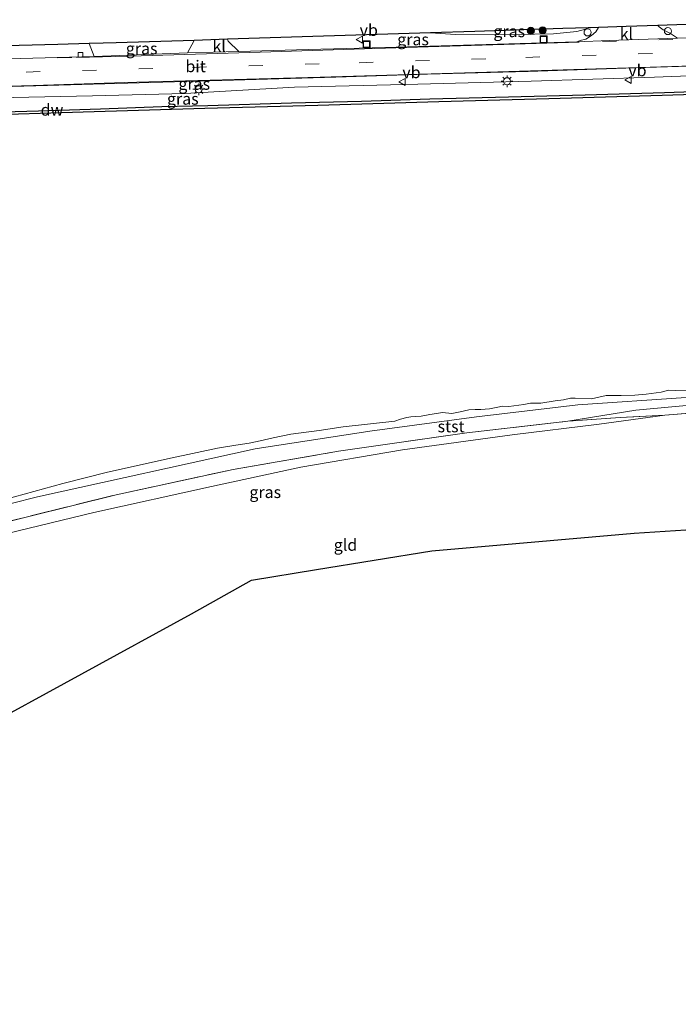
# Model space of a CAD drawing. Units: metres. Extents: x 202995 to 210000, y 581249 to 583824.
# Drawn here: x 209021 to 209161, y 583604 to 583814 of the extents above; entities that cross this region are included whole.
import ezdxf
from ezdxf.enums import TextEntityAlignment as Align

# ---------------------------------------------------------------- set-up
doc = ezdxf.new("R2010")
doc.units = ezdxf.units.M
doc.linetypes.add('IE-TERREINAFSCHEIDING', pattern=[10, 8, -2])
doc.linetypes.add('VW-3-9_STREEP', pattern=[12, 3, -9])
doc.layers.get('0').update_dxf_attribs({"lineweight": 25})
for name, color, linetype, lineweight in [('B-ME-AL-OVERIG-S-B1', 7, 'Continuous', 18), ('B-ME-GR-BOOM-S-B1', 93, 'Continuous', 18), ('B-ME-GW-KRUINLIJN-L-B1', 93, 'Continuous', 18), ('B-ME-GW-TEENLIJN-L-B1', 93, 'Continuous', 18), ('B-ME-IE-GRASLAND-GV-B6', 93, 'Continuous', 18), ('B-ME-IE-GRONDWERKLIJN-GROND_INGERICHT-GV-B6', 253, 'Continuous', 18), ('B-ME-IE-INRICHTINGSELEMENT-S-B1', 253, 'Continuous', 18), ('B-ME-IE-MEUBILAIR_WEGMEUBILAIR-LICHTMAST-S-B1', 8, 'Continuous', 18), ('B-ME-IE-TERREINAFSCHEIDING-RASTERHEKWERK-L-B1', 8, 'IE-TERREINAFSCHEIDING', 18), ('B-ME-OB-BEKLEDING-GV-B6', 253, 'Continuous', 18), ('B-ME-OB-WATERLIJN-L-B1', 133, 'OB-WATERLIJN', 18), ('B-ME-OG-WATER-GV-B6', 153, 'Continuous', 18), ('B-ME-VH-VERH_SOORT-BITUMEN-GV-B6', 8, 'IE-TERREINAFSCHEIDING-NATUURLIJK-HOUTWAL', 18), ('B-ME-VH-VERH_SOORT-KLINKERS-GV-B6', 8, 'IE-TERREINAFSCHEIDING-NATUURLIJK-HOUTWAL', 18), ('B-ME-VV-KOLK-S-B1', 8, 'Continuous', 18), ('B-ME-VW-MARKERING-39STREEP-015-L-B1', 255, 'VW-3-9_STREEP', 18), ('B-ME-VW-MARKERING-STREEP-015-L-B1', 7, 'Continuous', 18), ('B-ME-VW-MEUBILAIR_WEGMEUBILAIR-VERKEERSBORD-S-B1', 8, 'Continuous', 18)]:
    doc.layers.add(name, color=color, linetype=linetype, lineweight=lineweight)
doc.layers.add('B-ME-GC-DAMWAND-GV-B6', color=10, linetype='Continuous')
doc.layers.add('B-ME-KG-KADASTRAAL-OPNAMEDTMGRENS-L-B1', color=10, linetype='Continuous')
doc.styles.add('NLCS-ISO', font='NLCS-ISO.TTF')
doc.linetypes.add('IE-TERREINAFSCHEIDING-NATUURLIJK-HOUTWAL', pattern='A,7,-1.5,[67,NLCS.SHX,S=0.75,R=45,X=0,Y=0],-1.5,7,-1.5,[70,NLCS.SHX,S=0.75,R=0,X=0,Y=0],-1.5', length=20)
doc.linetypes.add('OB-WATERLIJN', pattern='A,10,[32,NLCS.SHX,S=2,R=0,X=0,Y=0],-12', length=22)

# ---------------------------------------------------------------- blocks, each defined once
blk = doc.blocks.new('boom')
h = blk.add_hatch(color=256)
edge = h.paths.add_edge_path()
edge.add_arc((0, 0), 0.75, 0, 360)
blk.add_circle((0, 0), 0.75)
blk = doc.blocks.new('lantaarnpaal')
for p, q in [((-0.75, 0), (-1.25, 0)), ((-0.88, 0.88), (-0.53, 0.53)), ((0, 0.75), (0, 1.25)), ((0.53, 0.53), (0.88, 0.88)), ((0.75, 0), (1.25, 0)), ((-0.53, -0.53), (-0.88, -0.88)), ((0, -0.75), (0, -1.25)), ((0.53, -0.53), (0.88, -0.88))]:
    blk.add_line(p, q)
blk.add_circle((0, 0), 0.75)
blk = doc.blocks.new('dtb')
blk.add_circle((0, 0), 0.75)
blk = doc.blocks.new('kolk')
blk.add_lwpolyline([(-0.5, -0.5), (0.5, -0.5), (0.5, 0.5), (-0.5, 0.5)], close=True)
blk = doc.blocks.new('put')
for p, q in [((0.75, 0.75), (-0.75, 0.75)), ((-0.75, 0.75), (-0.75, -0.75)), ((0.75, -0.75), (0.75, 0.75)), ((-0.75, -0.75), (0.75, -0.75))]:
    blk.add_line(p, q)
blk.add_lwpolyline([(-0.625, 0.625), (0.625, 0.625), (0.625, -0.625), (-0.625, -0.625)], close=True)
blk = doc.blocks.new('verkeersbord')
for p, q in [((0, 0.75), (-0.75, -0.625)), ((0.75, -0.625), (0, 0.75)), ((-0.75, -0.625), (0.75, -0.625))]:
    blk.add_line(p, q)

msp = doc.modelspace()

# ---------------------------------------------------------------- linework, layer by layer
at = {"layer": 'B-ME-GC-DAMWAND-GV-B6'}
for points in [[(209009.8845, 583794.4755, -0.003), (209024.8967, 583794.9089, -0.0195), (209038.0667, 583795.3377, -0.069), (209051.1532, 583795.7916, -0.0635), (209060.9869, 583796.0031, -0.047), (209078.8223, 583796.5683, 0.008), (209093.7576, 583796.9506, 0.0245), (209108.3035, 583797.4315, 0.03), (209125.1207, 583797.8386, 0.0025), (209141.4481, 583798.2989, 0.0465), (209158.3512, 583798.8148, 0.0575), (209172.8072, 583799.2526, 0.019)], [(209182.756, 583798.9277, -0.603), (209157.8832, 583798.1554, -0.603), (209133.6627, 583797.4555, -0.603), (209110.2616, 583796.7877, -0.603), (209084.462, 583796.0502, -0.603), (209060.3327, 583795.4107, -0.603), (209034.3733, 583794.5705, -0.603), (209011.3756, 583793.9175, -0.603)]]:
    msp.add_polyline3d(points, dxfattribs=at)
at = {"layer": 'B-ME-GW-KRUINLIJN-L-B1'}
for points in [[(209108.4569, 583811.5043, 0.4456), (209113.7759, 583811.1459, 0.5086), (209122.6272, 583811.0967, 0.5296), (209134.6592, 583811.3175, 0.5191), (209139.6324, 583811.8118, 0.4876), (209141.4896, 583812.3054, 0.4981), (209142.0465, 583812.5706, 0.4851)], [(208903.0089, 583796.0155, 2.8675), (208903.075, 583795.7002, 2.679), (208903.4913, 583795.3852, 2.6625), (208915.0331, 583795.8923, 2.404), (208927.8157, 583796.1416, 1.934), (208943.3901, 583796.4316, 1.514), (208965.7906, 583797.2573, 1.199), (208987.8355, 583797.395, 0.959), (208998.0167, 583797.2388, 0.899), (209015.9937, 583797.6157, 0.7715), (209036.3987, 583798.1005, 0.659), (209056.1381, 583798.5826, 0.704), (209079.4526, 583799.9077, 0.7415), (209105.7363, 583800.5726, 0.7115), (209129.9149, 583801.174, 0.7115), (209156.2206, 583802.0711, 0.734), (209182.0121, 583803.0309, 0.6965), (209199.5578, 583803.5048, 0.7265), (209213.2024, 583803.7795, 0.7446)], [(209158.4566, 583730.0365, 0.216), (209144.411, 583728.0782, 0.1845), (209125.8512, 583725.8371, 0.3), (209102.5104, 583722.6375, 0.2475), (209080.7984, 583718.9034, 0.3105), (209061.7601, 583714.7921, 0.2685), (209036.7058, 583709.2879, 0.342), (209011.0577, 583703.0526, 0.363), (208988.6771, 583697.1711, 0.468)]]:
    msp.add_polyline3d(points, dxfattribs=at)
at = {"layer": 'B-ME-GW-TEENLIJN-L-B1'}
msp.add_polyline3d([(209137.746, 583728.7044, -0.0465), (209152.278, 583731.0861, -0.2355), (209173.0114, 583733.0037, -0.309), (209193.5722, 583733.9274, -0.33), (209212.8048, 583734.8191, -0.2775), (209225.7807, 583734.8845, -0.2492)], dxfattribs=at)
at = {"layer": 'B-ME-IE-GRASLAND-GV-B6'}
for points in [[(209187.4015, 583811.0506, 0.7039), (209161.1566, 583810.3725, 0.7273), (209159.6167, 583811.3422, 0.7495), (209158.0545, 583812.1253, 0.7495), (209157.2195, 583812.7496, 0.7855), (209156.9587, 583813.0715, 0.768), (209191.37, 583814.304, 0.7012), (209191.0918, 583813.8792, 0.7155), (209190.4105, 583813.1773, 0.7155), (209189.7176, 583812.5727, 0.7155), (209188.6017, 583811.7813, 0.6825), (209187.4015, 583811.0506, 0.7039)], [(209139.6674, 583809.6148, 0.6685), (209120.3612, 583809.0214, 0.6865), (209098.697, 583808.401, 0.7495), (209082.3883, 583807.9194, 0.8485), (209067.5648, 583807.5456, 0.7891), (209065.3388, 583809.7595, 0.6985), (209065.2114, 583810.1314, 0.6911), (209108.4569, 583811.5043, 0.4456), (209113.7759, 583811.1459, 0.5086), (209122.6272, 583811.0967, 0.5296), (209134.6592, 583811.3175, 0.5191), (209139.6324, 583811.8118, 0.4876), (209141.4896, 583812.3054, 0.4981), (209142.0465, 583812.5706, 0.4851), (209142.603, 583812.5883, 0.5889), (209144.2811, 583812.6415, 0.582), (209143.6866, 583811.7083, 0.6415), (209142.7929, 583810.9381, 0.6415), (209141.5516, 583810.1783, 0.6415), (209140.3776, 583809.8338, 0.6685), (209139.6674, 583809.6148, 0.6685)], [(209108.4569, 583811.5043, 0.4456), (209117.92, 583811.8047, 0.1217), (209136.6857, 583812.4004, 0.1752), (209142.0465, 583812.5706, 0.4851), (209141.4896, 583812.3054, 0.4981), (209139.6324, 583811.8118, 0.4876), (209134.6592, 583811.3175, 0.5191), (209122.6272, 583811.0967, 0.5296), (209113.7759, 583811.1459, 0.5086), (209108.4569, 583811.5043, 0.4456)], [(209056.6808, 583807.2222, 0.7684), (209036.7628, 583806.4299, 0.7315), (209035.6915, 583809.1942, 0.7317), (209038.6616, 583809.2885, 0.5323), (209041.4572, 583809.3773, 0.4703), (209058.058, 583809.9043, 0.6615), (209056.6808, 583807.2222, 0.7684)], [(209009.1682, 583799.7787, 0.8085), (209026.8044, 583800.2743, 0.715), (209046.3248, 583800.8521, 0.693), (209066.4541, 583801.4376, 0.77), (209088.2715, 583802.0698, 0.803), (209107.7975, 583802.6711, 0.7535), (209129.3081, 583803.2292, 0.7315), (209154.2766, 583804.1115, 0.6985), (209177.6905, 583804.7983, 0.7265)], [(209015.9937, 583797.6157, 0.7715), (209036.3987, 583798.1005, 0.659), (209056.1381, 583798.5826, 0.704), (209079.4526, 583799.9077, 0.7415), (209105.7363, 583800.5726, 0.7115), (209129.9149, 583801.174, 0.7115), (209156.2206, 583802.0711, 0.734), (209182.0121, 583803.0309, 0.6965)], [(209182.0121, 583803.0309, 0.6965), (209156.2206, 583802.0711, 0.734), (209129.9149, 583801.174, 0.7115), (209105.7363, 583800.5726, 0.7115), (209079.4526, 583799.9077, 0.7415), (209056.1381, 583798.5826, 0.704), (209036.3987, 583798.1005, 0.659), (209015.9937, 583797.6157, 0.7715)], [(209172.8072, 583799.2526, 0.019), (209158.3512, 583798.8148, 0.0575), (209141.4481, 583798.2989, 0.0465), (209125.1207, 583797.8386, 0.0025), (209108.3035, 583797.4315, 0.03), (209093.7576, 583796.9506, 0.0245), (209078.8223, 583796.5683, 0.008), (209060.9869, 583796.0031, -0.047), (209051.1532, 583795.7916, -0.0635), (209038.0667, 583795.3377, -0.069), (209024.8967, 583794.9089, -0.0195), (209009.8845, 583794.4755, -0.003)], [(209225.7807, 583734.8845, -0.2492), (209212.8048, 583734.8191, -0.2775), (209193.5722, 583733.9274, -0.33), (209173.0114, 583733.0037, -0.309), (209152.278, 583731.0861, -0.2355), (209137.746, 583728.7044, -0.0465), (209116.2266, 583726.2445, -0.204), (209088.8802, 583722.3082, -0.267), (209066.3542, 583718.4281, -0.246), (209041.4376, 583713.0617, -0.1515), (209013.5485, 583706.1759, -0.0885), (208993.8601, 583701.8505, -0.183), (208987.6029, 583700.3273, -0.225), (208961.7086, 583692.0423, -0.2985), (208941.5669, 583685.2801, -0.2355), (208918.2631, 583676.5384, -0.162), (208904.2286, 583671.1369, -0.183), (208889.5811, 583665.4717, -0.162), (208873.666, 583658.9529, -0.169), (208858.1189, 583652.5063, -0.288), (208843.0514, 583645.2316, -0.218), (208830.0628, 583639.3005, -0.267)], [(209226.0866, 583733.209, 0.3992), (209224.815, 583733.2118, 0.405), (209211.749, 583732.8787, 0.3525), (209193.1941, 583732.3559, 0.2265), (209173.6412, 583731.1993, 0.258), (209158.4566, 583730.0365, 0.216), (209148.8796, 583729.5253, 0.132), (209137.746, 583728.7044, -0.0465), (209152.278, 583731.0861, -0.2355), (209173.0114, 583733.0037, -0.309), (209193.5722, 583733.9274, -0.33), (209212.8048, 583734.8191, -0.2775), (209225.7807, 583734.8845, -0.2492), (209226.0866, 583733.209, 0.3992)], [(208823.6199, 583638.3395, -0.323), (208832.4281, 583642.3638, -0.343), (208851.8755, 583651.3722, -0.363), (208871.5237, 583659.9594, -0.343), (208892.8257, 583668.5278, -0.303), (208918.9748, 583679.141, -0.4665), (208938.1954, 583685.9443, -0.351), (208959.8285, 583693.7726, -0.456), (208972.9705, 583698.1722, -0.582), (208982.342, 583700.7683, -0.3615), (208984.4203, 583700.7449, -0.1745), (208985.9112, 583701.0015, -0.1695), (208986.5272, 583702.6768, -0.2864), (208986.9223, 583702.2285, -0.4665), (208990.0254, 583702.9258, -0.2985), (209002.143, 583706.8974, -0.351), (209024.6863, 583712.6258, -0.54), (209071.0586, 583722.8328, -0.4665), (209095.5212, 583726.5889, -0.4665), (209118.2692, 583729.6937, -0.351), (209139.9, 583732.2218, -0.4455), (209162.9912, 583733.7526, -0.267)], [(208988.6771, 583697.1711, 0.468), (208988.0018, 583699.1096, 0.1635), (208997.7783, 583701.8395, 0.027), (209013.5485, 583706.1759, -0.0885), (209041.4376, 583713.0617, -0.1515), (209066.3542, 583718.4281, -0.246), (209088.8802, 583722.3082, -0.267), (209116.2266, 583726.2445, -0.204), (209137.746, 583728.7044, -0.0465), (209148.8796, 583729.5253, 0.132), (209158.4566, 583730.0365, 0.216), (209144.411, 583728.0782, 0.1845), (209125.8512, 583725.8371, 0.3), (209102.5104, 583722.6375, 0.2475), (209080.7984, 583718.9034, 0.3105), (209061.7601, 583714.7921, 0.2685), (209036.7058, 583709.2879, 0.342), (209011.0577, 583703.0526, 0.363), (208988.6771, 583697.1711, 0.468)]]:
    msp.add_polyline3d(points, dxfattribs=at)
at = {"layer": 'B-ME-IE-GRONDWERKLIJN-GROND_INGERICHT-GV-B6'}
for points in [[(209036.7628, 583806.4299, 0.7315), (209018.4026, 583805.9945, 0.7495), (208998.0311, 583805.4569, 0.8845), (208974.7019, 583804.714, 1.1035), (208954.1509, 583804.1752, 1.2365), (208936.7353, 583803.7556, 1.7327), (208937.4253, 583804.2011, 1.6015), (208937.7462, 583804.8205, 1.4915), (208937.9566, 583805.3941, 1.3915), (208937.8528, 583806.2786, 1.2915), (208937.5603, 583807.0184, 1.1915), (208937.2604, 583807.613, 1.133), (208943.4184, 583806.8184, 1.141), (208972.7629, 583807.5602, 1.1501), (208976.6141, 583807.6576, 1.1387), (209029.0184, 583808.9824, 0.6835), (209035.6915, 583809.1942, 0.7317), (209036.7628, 583806.4299, 0.7315)], [(209011.0577, 583703.0526, 0.363), (209036.7058, 583709.2879, 0.342), (209061.7601, 583714.7921, 0.2685), (209080.7984, 583718.9034, 0.3105), (209102.5104, 583722.6375, 0.2475), (209125.8512, 583725.8371, 0.3), (209144.411, 583728.0782, 0.1845), (209158.4566, 583730.0365, 0.216), (209173.6412, 583731.1993, 0.258)], [(209182.7685, 583706.8438, 0.118), (209151.9146, 583704.8345, 0.107), (209108.7389, 583701.0815, -0.317), (209084.1512, 583697.1426, -0.421), (209070.2758, 583694.8301, -0.533), (209057.5205, 583687.6402, -0.493), (209010.6695, 583662.1102, -0.333)]]:
    msp.add_polyline3d(points, dxfattribs=at)
at = {"layer": 'B-ME-IE-TERREINAFSCHEIDING-RASTERHEKWERK-L-B1'}
for points in [[(209226.0866, 583733.209, 0.3992), (209224.815, 583733.2118, 0.405), (209211.749, 583732.8787, 0.3525), (209193.1941, 583732.3559, 0.2265), (209173.6412, 583731.1993, 0.258), (209158.4566, 583730.0365, 0.216)], [(209158.4566, 583730.0365, 0.216), (209148.8796, 583729.5253, 0.132), (209137.746, 583728.7044, -0.0465)], [(209013.5485, 583706.1759, -0.0885), (209041.4376, 583713.0617, -0.1515), (209066.3542, 583718.4281, -0.246), (209088.8802, 583722.3082, -0.267), (209116.2266, 583726.2445, -0.204), (209137.746, 583728.7044, -0.0465)]]:
    msp.add_polyline3d(points, dxfattribs=at)
at = {"layer": 'B-ME-KG-KADASTRAAL-OPNAMEDTMGRENS-L-B1'}
for points in [[(209191.37, 583814.304, 0.7012), (209156.9587, 583813.0715, 0.768), (209150.205, 583812.8296, 0.711), (209144.2811, 583812.6415, 0.582), (209142.603, 583812.5883, 0.5889), (209142.0465, 583812.5706, 0.4851), (209136.6857, 583812.4004, 0.1752), (209117.92, 583811.8047, 0.1217), (209108.4569, 583811.5043, 0.4456), (209065.2114, 583810.1314, 0.6911), (209058.058, 583809.9043, 0.6615), (209041.4572, 583809.3773, 0.4703), (209038.6616, 583809.2885, 0.5323), (209035.6915, 583809.1942, 0.7317), (209029.0184, 583808.9824, 0.6835), (208976.6141, 583807.6576, 1.1387)], [(208819.6227, 583604.4463, -0.0309), (208833.0936, 583612.2887, -0.227), (208885.7234, 583636.4171, -0.173), (208922.966, 583651.7227, -0.301), (208952.4013, 583662.8995, -0.3165), (208960.0709, 583665.8116, -0.2285), (208964.8567, 583667.3591, -0.4532), (208973.4903, 583670.1508, -0.1223), (208991.6385, 583676.019, -0.3715), (208993.6839, 583676.5903, -0.4797), (208994.3382, 583676.7731, -0.85), (208995.206, 583677.0155, -0.85), (209002.6705, 583658.1002, -0.85), (209007.5725, 583660.4866, -0.85), (209008.7271, 583661.0919, -0.3463), (209010.6695, 583662.1102, -0.333), (209057.5205, 583687.6402, -0.493), (209070.2758, 583694.8301, -0.533), (209084.1512, 583697.1426, -0.421), (209108.7389, 583701.0815, -0.317), (209151.9146, 583704.8345, 0.107), (209182.7685, 583706.8438, 0.118), (209228.7826, 583708.3197, 0.019), (209230.6257, 583708.3471, -0.0288)]]:
    msp.add_polyline3d(points, dxfattribs=at)
at = {"layer": 'B-ME-OB-BEKLEDING-GV-B6'}
for points in [[(209015.578, 583711.4658, -0.603), (209030.0923, 583715.432, -0.603), (209039.5958, 583717.8626, -0.603), (209053.3527, 583720.9146, -0.603), (209063.0104, 583722.9933, -0.603), (209066.9346, 583723.6233, -0.603), (209069.8215, 583724.0252, -0.603), (209072.1209, 583724.5576, -0.603), (209074.9369, 583725.1612, -0.603), (209078.7062, 583725.937, -0.603), (209084.7409, 583726.7649, -0.603), (209089.8406, 583727.4975, -0.603), (209100.8408, 583728.7483, -0.603), (209102.0735, 583729.1791, -0.603), (209103.4072, 583729.4879, -0.603), (209104.2863, 583729.6672, -0.603), (209105.3468, 583729.7432, -0.603), (209106.4418, 583729.8271, -0.603), (209108.3026, 583730.1611, -0.603), (209109.7611, 583730.4018, -0.603), (209110.9984, 583730.6035, -0.603), (209112.9755, 583730.383, -0.603), (209114.7709, 583730.7381, -0.603), (209116.6043, 583731.1384, -0.603), (209118.0027, 583731.2199, -0.603), (209119.2251, 583731.2243, -0.603), (209121.0171, 583731.3848, -0.603), (209122.8151, 583731.7285, -0.603), (209123.8463, 583731.9309, -0.603), (209125.1626, 583731.8965, -0.603), (209128.3502, 583732.3075, -0.603), (209129.7723, 583732.6004, -0.603), (209131.9669, 583732.5392, -0.603), (209135.0739, 583733.089, -0.603), (209136.8384, 583733.3158, -0.603), (209138.295, 583733.6168, -0.603), (209139.3432, 583733.6414, -0.603), (209142.816, 583733.5007, -0.603), (209145.9309, 583734.1734, -0.603), (209149.0834, 583734.2129, -0.603), (209152.0183, 583734.2504, -0.603), (209154.4506, 583734.5228, -0.603), (209157.6125, 583734.94, -0.603), (209159.1991, 583735.3074, -0.603), (209160.7241, 583735.2607, -0.603), (209164.287, 583735.3588, -0.603)], [(209162.9912, 583733.7526, -0.267), (209139.9, 583732.2218, -0.4455), (209118.2692, 583729.6937, -0.351), (209095.5212, 583726.5889, -0.4665), (209071.0586, 583722.8328, -0.4665), (209024.6863, 583712.6258, -0.54), (209002.143, 583706.8974, -0.351)]]:
    msp.add_polyline3d(points, dxfattribs=at)
at = {"layer": 'B-ME-OB-WATERLIJN-L-B1'}
for points in [[(208898.4715, 583791.646, -0.603), (208899.4493, 583790.5867, -0.603), (208915.7673, 583791.5401, -0.603), (208926.5573, 583791.6669, -0.603), (208942.8397, 583791.8882, -0.603), (208971.8301, 583792.7531, -0.603), (208990.9642, 583793.2596, -0.603), (209011.3756, 583793.9175, -0.603), (209034.3733, 583794.5705, -0.603), (209060.3327, 583795.4107, -0.603), (209084.462, 583796.0502, -0.603), (209110.2616, 583796.7877, -0.603), (209133.6627, 583797.4555, -0.603), (209157.8832, 583798.1554, -0.603), (209182.756, 583798.9277, -0.603), (209203.7989, 583799.5219, -0.603), (209213.9267, 583799.8122, -0.603)], [(209015.578, 583711.4658, -0.603), (209030.0923, 583715.432, -0.603), (209039.5958, 583717.8626, -0.603), (209053.3527, 583720.9146, -0.603), (209063.0104, 583722.9933, -0.603), (209066.9346, 583723.6233, -0.603), (209069.8215, 583724.0252, -0.603), (209072.1209, 583724.5576, -0.603), (209074.9369, 583725.1612, -0.603), (209078.7062, 583725.937, -0.603), (209084.7409, 583726.7649, -0.603), (209089.8406, 583727.4975, -0.603), (209100.8408, 583728.7483, -0.603), (209102.0735, 583729.1791, -0.603), (209103.4072, 583729.4879, -0.603), (209104.2863, 583729.6672, -0.603), (209105.3468, 583729.7432, -0.603), (209106.4418, 583729.8271, -0.603), (209108.3026, 583730.1611, -0.603), (209109.7611, 583730.4018, -0.603), (209110.9984, 583730.6035, -0.603), (209112.9755, 583730.383, -0.603), (209114.7709, 583730.7381, -0.603), (209116.6043, 583731.1384, -0.603), (209118.0027, 583731.2199, -0.603), (209119.2251, 583731.2243, -0.603), (209121.0171, 583731.3848, -0.603), (209122.8151, 583731.7285, -0.603), (209123.8463, 583731.9309, -0.603), (209125.1626, 583731.8965, -0.603), (209128.3502, 583732.3075, -0.603), (209129.7723, 583732.6004, -0.603), (209131.9669, 583732.5392, -0.603), (209135.0739, 583733.089, -0.603), (209136.8384, 583733.3158, -0.603), (209138.295, 583733.6168, -0.603), (209139.3432, 583733.6414, -0.603), (209142.816, 583733.5007, -0.603), (209145.9309, 583734.1734, -0.603), (209149.0834, 583734.2129, -0.603), (209152.0183, 583734.2504, -0.603), (209154.4506, 583734.5228, -0.603), (209157.6125, 583734.94, -0.603), (209159.1991, 583735.3074, -0.603), (209160.7241, 583735.2607, -0.603), (209164.287, 583735.3588, -0.603)]]:
    msp.add_polyline3d(points, dxfattribs=at)
at = {"layer": 'B-ME-OG-WATER-GV-B6'}
for points in [[(208896.8486, 583803.89, -0.603), (208896.7093, 583803.8873, -0.603), (208896.8838, 583795.8929, -0.603), (208897.0487, 583795.8962, -0.603), (208897.1198, 583793.0528, -0.603), (208898.4715, 583791.646, -0.603), (208899.4493, 583790.5867, -0.603), (208915.7673, 583791.5401, -0.603), (208926.5573, 583791.6669, -0.603), (208942.8397, 583791.8882, -0.603), (208971.8301, 583792.7531, -0.603), (208990.9642, 583793.2596, -0.603), (209011.3756, 583793.9175, -0.603), (209034.3733, 583794.5705, -0.603), (209060.3327, 583795.4107, -0.603), (209084.462, 583796.0502, -0.603), (209110.2616, 583796.7877, -0.603), (209133.6627, 583797.4555, -0.603), (209157.8832, 583798.1554, -0.603), (209182.756, 583798.9277, -0.603)], [(209164.287, 583735.3588, -0.603), (209160.7241, 583735.2607, -0.603), (209159.1991, 583735.3074, -0.603), (209157.6125, 583734.94, -0.603), (209154.4506, 583734.5228, -0.603), (209152.0183, 583734.2504, -0.603), (209149.0834, 583734.2129, -0.603), (209145.9309, 583734.1734, -0.603), (209142.816, 583733.5007, -0.603), (209139.3432, 583733.6414, -0.603), (209138.295, 583733.6168, -0.603), (209136.8384, 583733.3158, -0.603), (209135.0739, 583733.089, -0.603), (209131.9669, 583732.5392, -0.603), (209129.7723, 583732.6004, -0.603), (209128.3502, 583732.3075, -0.603), (209125.1626, 583731.8965, -0.603), (209123.8463, 583731.9309, -0.603), (209122.8151, 583731.7285, -0.603), (209121.0171, 583731.3848, -0.603), (209119.2251, 583731.2243, -0.603), (209118.0027, 583731.2199, -0.603), (209116.6043, 583731.1384, -0.603), (209114.7709, 583730.7381, -0.603), (209112.9755, 583730.383, -0.603), (209110.9984, 583730.6035, -0.603), (209109.7611, 583730.4018, -0.603), (209108.3026, 583730.1611, -0.603), (209106.4418, 583729.8271, -0.603), (209105.3468, 583729.7432, -0.603), (209104.2863, 583729.6672, -0.603), (209103.4072, 583729.4879, -0.603), (209102.0735, 583729.1791, -0.603), (209100.8408, 583728.7483, -0.603), (209089.8406, 583727.4975, -0.603), (209084.7409, 583726.7649, -0.603), (209078.7062, 583725.937, -0.603), (209074.9369, 583725.1612, -0.603), (209072.1209, 583724.5576, -0.603), (209069.8215, 583724.0252, -0.603), (209066.9346, 583723.6233, -0.603), (209063.0104, 583722.9933, -0.603), (209053.3527, 583720.9146, -0.603), (209039.5958, 583717.8626, -0.603), (209030.0923, 583715.432, -0.603), (209015.578, 583711.4658, -0.603)]]:
    msp.add_polyline3d(points, dxfattribs=at)
at = {"layer": 'B-ME-VH-VERH_SOORT-BITUMEN-GV-B6'}
for points in [[(209018.4026, 583805.9945, 0.7495), (209036.7628, 583806.4299, 0.7315), (209056.6808, 583807.2222, 0.7684), (209067.5648, 583807.5456, 0.7891), (209082.3883, 583807.9194, 0.8485), (209098.697, 583808.401, 0.7495), (209120.3612, 583809.0214, 0.6865), (209139.6674, 583809.6148, 0.6685), (209146.5515, 583809.8847, 0.6505), (209161.1566, 583810.3725, 0.7273), (209187.4015, 583811.0506, 0.7039)], [(209177.6905, 583804.7983, 0.7265), (209154.2766, 583804.1115, 0.6985), (209129.3081, 583803.2292, 0.7315), (209107.7975, 583802.6711, 0.7535), (209088.2715, 583802.0698, 0.803), (209066.4541, 583801.4376, 0.77), (209046.3248, 583800.8521, 0.693), (209026.8044, 583800.2743, 0.715), (209009.1682, 583799.7787, 0.8085)]]:
    msp.add_polyline3d(points, dxfattribs=at)
at = {"layer": 'B-ME-VH-VERH_SOORT-KLINKERS-GV-B6'}
for points in [[(209161.1566, 583810.3725, 0.7273), (209146.5515, 583809.8847, 0.6505), (209139.6674, 583809.6148, 0.6685), (209140.3776, 583809.8338, 0.6685), (209141.5516, 583810.1783, 0.6415), (209142.7929, 583810.9381, 0.6415), (209143.6866, 583811.7083, 0.6415), (209144.2811, 583812.6415, 0.582), (209150.205, 583812.8296, 0.711), (209156.9587, 583813.0715, 0.768), (209157.2195, 583812.7496, 0.7855), (209158.0545, 583812.1253, 0.7495), (209159.6167, 583811.3422, 0.7495), (209161.1566, 583810.3725, 0.7273)], [(209067.5648, 583807.5456, 0.7891), (209056.6808, 583807.2222, 0.7684), (209058.058, 583809.9043, 0.6615), (209065.2114, 583810.1314, 0.6911), (209065.3388, 583809.7595, 0.6985), (209067.5648, 583807.5456, 0.7891)]]:
    msp.add_polyline3d(points, dxfattribs=at)
at = {"layer": 'B-ME-VW-MARKERING-39STREEP-015-L-B1'}
for p, q in [((209160.1352, 583810.0653, 0.7984), (209141.3354, 583809.5475, 0.7527)), ((209031.9608, 583806.2131, 0.8028), (209020.9622, 583805.9569, 0.8202))]:
    msp.add_line(p, q, dxfattribs=at)
msp.add_polyline3d([(208960.1929, 583801.3726, 1.4997), (208986.7462, 583802.1644, 1.1208), (209022.2637, 583803.1463, 0.8725), (209057.7334, 583804.1407, 0.9052), (209093.2463, 583805.1441, 0.8812), (209128.7798, 583806.2644, 0.744), (209164.2269, 583807.3666, 0.7767), (209212.2993, 583808.7257, 0.8943)], dxfattribs=at)
at = {"layer": 'B-ME-VW-MARKERING-STREEP-015-L-B1'}
for points in [[(209033.0114, 583806.2634, 0.7437), (209046.7832, 583806.6055, 0.7959), (209069.9279, 583807.3358, 0.8722), (209101.0382, 583808.2946, 0.7742), (209140.1959, 583809.5215, 0.8243)], [(209212.8119, 583805.9183, 0.7202), (209192.284, 583805.3761, 0.8291), (209159.9129, 583804.3106, 0.8509), (209122.8499, 583803.185, 0.877), (209084.9314, 583802.0602, 0.8988), (209043.2196, 583800.8833, 0.7812), (209023.8115, 583800.2606, 0.8313), (208985.0278, 583799.1932, 1.3255)]]:
    msp.add_polyline3d(points, dxfattribs=at)

# ---------------------------------------------------------------- block references
at = {"layer": 'B-ME-AL-OVERIG-S-B1', "rotation": 90}
for p in [(209141.9453, 583811.5867, 0.693), (209159.0732, 583811.8639, 0.84)]:
    msp.add_blockref('dtb', p, dxfattribs=at)
at = {"layer": 'B-ME-GR-BOOM-S-B1', "rotation": 90}
for p in [(209129.8553, 583811.9326, 0.2457), (209132.3725, 583812.0435, 0.2649)]:
    msp.add_blockref('boom', p, dxfattribs=at)
at = {"layer": 'B-ME-IE-INRICHTINGSELEMENT-S-B1', "rotation": 90}
for p in [(209094.821, 583809.0663, 0.7385), (209132.5612, 583810.0923, 0.7035)]:
    msp.add_blockref('put', p, dxfattribs=at)
at = {"layer": 'B-ME-IE-MEUBILAIR_WEGMEUBILAIR-LICHTMAST-S-B1', "rotation": 90}
for p in [(209124.7923, 583801.1945, 0.7225), (209059.0466, 583799.4637, 0.7665)]:
    msp.add_blockref('lantaarnpaal', p, dxfattribs=at)
at = {"layer": 'B-ME-VV-KOLK-S-B1', "rotation": 90}
msp.add_blockref('kolk', (209033.861, 583806.7885, 0.6595), dxfattribs=at)
at = {"layer": 'B-ME-VW-MEUBILAIR_WEGMEUBILAIR-VERKEERSBORD-S-B1', "rotation": 90}
for p in [(209093.3568, 583810.0537, 0.7295), (209102.4586, 583801.0539, 0.7195), (209150.6481, 583801.468, 0.635)]:
    msp.add_blockref('verkeersbord', p, dxfattribs=at)

# ---------------------------------------------------------------- texts
at = {"layer": 'B-ME-GC-DAMWAND-GV-B6', "ltscale": 0.2, "style": 'NLCS-ISO'}
msp.add_text('dw', height=2.5, dxfattribs=at).set_placement((209027.75885, 583795.10091), align=Align.MIDDLE_CENTER)
at = {"layer": 'B-ME-IE-GRASLAND-GV-B6', "ltscale": 0.2, "style": 'NLCS-ISO'}
for p in [(209125.2517, 583811.83365), (209104.74625, 583810.09355), (209046.87475, 583808.1671), (209058.08565, 583800.61635), (209055.6493, 583797.43935), (209073.2292, 583713.6038)]:
    msp.add_text('gras', height=2.5, dxfattribs=at).set_placement(p, align=Align.MIDDLE_CENTER)
at = {"layer": 'B-ME-IE-GRONDWERKLIJN-GROND_INGERICHT-GV-B6', "ltscale": 0.2, "style": 'NLCS-ISO'}
msp.add_text('gld', height=2.5, dxfattribs=at).set_placement((209090.33921, 583702.35464), align=Align.MIDDLE_CENTER)
at = {"layer": 'B-ME-OB-BEKLEDING-GV-B6', "ltscale": 0.2, "style": 'NLCS-ISO'}
msp.add_text('stst', height=2.5, dxfattribs=at).set_placement((209112.85688, 583727.60848), align=Align.MIDDLE_CENTER)
at = {"layer": 'B-ME-VH-VERH_SOORT-BITUMEN-GV-B6', "ltscale": 0.2, "style": 'NLCS-ISO'}
msp.add_text('bit', height=2.5, dxfattribs=at).set_placement((209058.38277, 583804.36723), align=Align.MIDDLE_CENTER)
at = {"layer": 'B-ME-VH-VERH_SOORT-KLINKERS-GV-B6', "ltscale": 0.2, "style": 'NLCS-ISO'}
for p in [(209150.23402, 583811.26162), (209063.4031, 583808.68477)]:
    msp.add_text('kl', height=2.5, dxfattribs=at).set_placement(p, align=Align.MIDDLE_CENTER)
at = {"layer": 'B-ME-VW-MEUBILAIR_WEGMEUBILAIR-VERKEERSBORD-S-B1', "ltscale": 0.2, "style": 'NLCS-ISO'}
for p in [(209093.3568, 583810.0537, 0.7295), (209102.4586, 583801.0539, 0.7195), (209150.6481, 583801.468, 0.635)]:
    msp.add_text('vb', height=2.5, dxfattribs=at).set_placement(p, align=Align.BOTTOM_LEFT)

doc.saveas('drawing.dxf')
